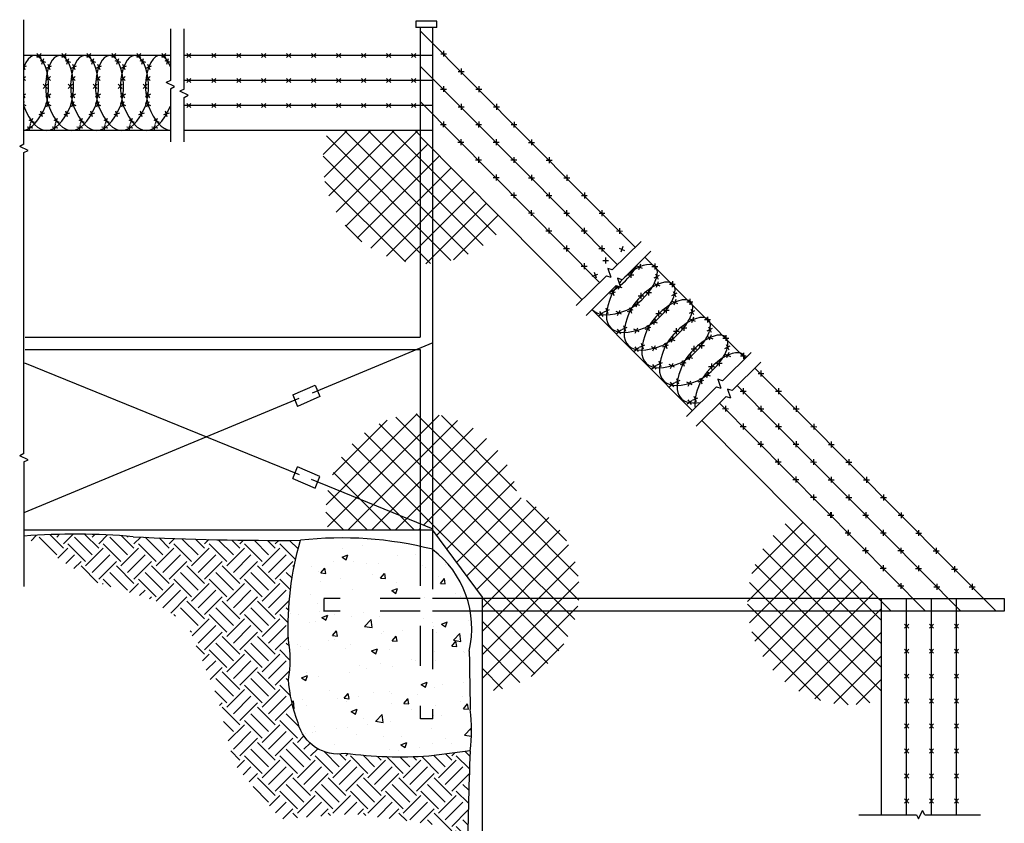
# Model space of a CAD drawing. Units: inches. Extents: x 2.24 to 5.47, y 1.56 to 5.77.
# Drawn here: x 2.24 to 4.71, y 3.76 to 5.77 of the extents above; entities that cross this region are included whole.
import ezdxf

# ---------------------------------------------------------------- set-up
doc = ezdxf.new("R2010")
doc.units = ezdxf.units.IN
doc.header["$LTSCALE"] = 0.015625
doc.header["$MEASUREMENT"] = 0
doc.linetypes.add('DASHED', pattern=[0.75, 0.5, -0.25])
for name, color, linetype in [('C-DETL-DARK', 7, 'Continuous'), ('C-DETL-LYTE', 7, 'Continuous'), ('C-DETL-MED', 7, 'Continuous'), ('C-PATT-LYTE', 9, 'Continuous'), ('C-PATT-MEDM', 9, 'Continuous')]:
    doc.layers.add(name, color=color, linetype=linetype)
pattern_1 = [(45, (-0.123377, -1.816272), (-0.02946278, 0.02946278), []), (135, (-0.123377, -1.816272), (-0.02946278, -0.02946278), [])]

# ---------------------------------------------------------------- blocks, each defined once
blk = doc.blocks.new('RWIRE')
at = {"layer": 'C-DETL-MED', "linetype": 'Continuous'}
for p, q in [((-2.88, -2.09), (-2.34, -3.4)), ((1.29, -1.18), (2.63, -1.63)), ((1.73, -2.08), (2.18, -0.73)), ((-3.27, -3.02), (-1.96, -2.48)), ((-3.95, -6.91), (-2.95, -7.91)), ((-3.95, -7.91), (-2.95, -6.91)), ((2.76, -6.01), (3.76, -5.01)), ((2.76, -5.01), (3.76, -6.01)), ((2.64, -9.9), (3.87, -9.2)), ((2.9, -8.94), (3.6, -10.17)), ((-3.43, -11.37), (-2.15, -11.98)), ((-3.1, -12.31), (-2.49, -11.04)), ((8.34, -13.85), (6.98, -14.26)), ((7.86, -14.73), (7.46, -13.38)), ((-1.4, -15.44), (-0.09, -15.98)), ((-1.01, -16.37), (-0.48, -15.06)), ((4.75, -17.93), (4.97, -16.54)), ((4.16, -17.13), (5.56, -17.34))]:
    blk.add_line(p, q, dxfattribs=at)
for centre, major_axis, ratio, start_param, end_param in [((-0.01, -7.48), (0.01, 7.48), 0.449794, 4.030921, 8.536173), ((3.45, 9.91), (0.67, 27.91), 0.329197, 2.492556, 3.806184)]:
    blk.add_ellipse(centre, major_axis=major_axis, ratio=ratio, start_param=start_param, end_param=end_param, dxfattribs=at)

msp = doc.modelspace()

# ---------------------------------------------------------------- hatches: boundary and pattern name
at = {"layer": 'C-PATT-LYTE'}
h = msp.add_hatch(dxfattribs=at)
h.set_pattern_fill('ANSI37', color=256, scale=0.333333, style=0)
h.set_pattern_definition(pattern_1)
edge = h.paths.add_edge_path()
edge.add_arc((3.2566, 5.4154), 0.2552, 162.0903, 322.8922)
edge.add_line((3.4601, 5.2614), (3.2444, 5.4787))
edge.add_line((3.2444, 5.4787), (3.2444, 5.4938))
edge.add_line((3.2444, 5.4938), (3.0138, 5.4938))
h = msp.add_hatch(dxfattribs=at)
h.set_pattern_fill('ANSI37', color=256, scale=0.333333, style=0)
h.set_pattern_definition(pattern_1)
h.paths.add_polyline_path([(3.2444, 4.4938), (3.2444, 4.5096), (3.0158, 4.6025, 0.11435), (3.014, 4.4938)])
h.paths.add_polyline_path([(3.2444, 4.5096), (3.2444, 4.785, 0.33851), (3.0158, 4.6025)])
h.paths.add_polyline_path([(3.2757, 4.7836, 0.032508), (3.2444, 4.785), (3.2444, 4.5096), (3.2757, 4.4969)])
h.paths.add_polyline_path([(3.2757, 4.4938), (3.3849, 4.3451, 0.697082), (3.2757, 4.7836)])
h = msp.add_hatch(dxfattribs=at)
h.set_pattern_fill('ANSI37', color=256, scale=0.333333, style=0)
h.set_pattern_definition(pattern_1)
h.paths.add_polyline_path([(3.6415, 4.3224, 0.323202), (3.4878, 4.5785, -0.286548), (3.3849, 4.3451), (3.3992, 4.3257), (3.3992, 4.3224)])
h.paths.add_polyline_path([(3.6369, 4.2912, 0.03098), (3.6415, 4.3224), (3.3992, 4.3224), (3.3992, 4.2912)])
h.paths.add_polyline_path([(3.3992, 4.2912), (3.3992, 4.0891, 0.341257), (3.6369, 4.2912)])
h = msp.add_hatch(dxfattribs=at)
h.set_pattern_fill('ANSI37', color=256, scale=0.333333, style=0)
h.set_pattern_definition(pattern_1)
h.paths.add_polyline_path([(4.2707, 4.443), (4.2707, 4.4446), (4.2283, 4.4874), (4.2267, 4.4874), (4.2267, 4.489), (4.1862, 4.5297, 0.250666), (4.0639, 4.3224), (4.3903, 4.3224), (4.392, 4.3224), (4.3604, 4.3543), (4.3587, 4.3543), (4.3587, 4.3559), (4.3163, 4.3986), (4.3147, 4.3987), (4.3147, 4.4003), (4.2723, 4.443)])
h.paths.add_polyline_path([(4.3903, 4.2912), (4.3992, 4.2915), (4.3992, 4.3151), (4.392, 4.3224), (4.3903, 4.3224), (4.0639, 4.3224, 0.010514), (4.0637, 4.3117, 0.020133), (4.0645, 4.2912)])
h.paths.add_polyline_path([(4.0645, 4.2912, 0.486406), (4.3992, 4.0696), (4.3992, 4.2915), (4.3903, 4.2912)])
h = msp.add_hatch(dxfattribs=at)
h.set_pattern_fill('EARTH,_O', color=256, scale=0.25, angle=45)
h.set_pattern_definition([(45, (-0.12338, -1.81627), (9e-18, 0.08838835), [0.0625, -0.0625]), (45, (-0.13995, -1.7997), (9e-18, 0.08838835), [0.0625, -0.0625]), (45, (-0.15652, -1.783127), (9e-18, 0.08838835), [0.0625, -0.0625]), (135, (-0.15652, -1.77208), (-0.08838835, 2e-17), [0.0625, -0.0625]), (135, (-0.13995, -1.755505), (-0.08838835, 2e-17), [0.0625, -0.0625]), (135, (-0.12338, -1.73893), (-0.08838835, 2e-17), [0.0625, -0.0625])])
h.paths.add_polyline_path([(3.0034, 3.9396, -0.248668), (2.939, 4.0113, -0.075314), (2.915, 4.1201, 0.090077), (2.915, 4.2181, -0.082328), (2.945, 4.4682, -0.015044), (2.5254, 4.4772, 0.041755), (2.2529, 4.4787), (2.428, 4.3648), (2.5661, 4.3223), (2.6617, 4.2586), (2.7361, 4.0782), (2.7786, 3.9084), (2.8954, 3.7705), (3.0034, 3.7784)])
h.paths.add_polyline_path([(3.3692, 3.9413), (3.2658, 3.9284, -0.054347), (3.057, 3.9349, -0.132911), (3.0034, 3.9396), (3.0034, 3.7784), (3.077, 3.7838), (3.3016, 3.7537), (3.3244, 3.3036), (3.3287, 3.2721), (3.375, 3.2721, -0.019285), (3.3627, 3.6638, -0.005803)])
h.paths.add_polyline_path([(3.375, 3.2721), (3.3287, 3.2721), (3.3562, 3.0701), (3.3366, 2.7975), (3.2778, 2.6774), (3.2778, 2.4652), (3.246, 2.2105), (3.3097, 2.0301), (3.3851, 1.9579), (3.3851, 2.2291), (3.4216, 2.2501, 0.07782), (3.407, 2.2685, -0.029948), (3.407, 2.9569, -0.015587)])
at = {"layer": 'C-PATT-MEDM'}
h = msp.add_hatch(dxfattribs=at)
h.set_pattern_fill('AR-CONC', color=256, scale=0.020833, style=0)
h.set_pattern_definition([(50, (-0.12338, -1.81627), (0.1494292, -0.0130734), [0.015625, -0.171875]), (355, (-0.12338, -1.81627), (-0.0289065, 0.1567067), [0.0125, -0.1375]), (100.4514, (-0.11092, -1.81736), (0.1205228, 0.1436332), [0.0132792, -0.1460713]), (46.1842, (-0.12338, -1.7746), (0.222342, -0.034483), [0.0234375, -0.2578125]), (96.6356, (-0.10485, -1.77748), (0.1947214, 0.202941), [0.019919, -0.219107]), (351.1842, (-0.12338, -1.7746), (0.194721, 0.2029414), [0.01875, -0.20625]), (21, (-0.10254, -1.78502), (0.1243556, -0.083879), [0.015625, -0.171875]), (326, (-0.10254, -1.78502), (0.0506907, 0.151073), [0.0125, -0.1375]), (71.4514, (-0.09218, -1.79201), (0.1750464, 0.0671939), [0.0132792, -0.1460713]), (37.5, (-0.12338, -1.81627), (0.0025333, 0.0693529), [0, -0.1358333, 0, -0.1395833, 0, -0.1380208]), (7.5, (-0.12338, -1.81627), (0.05480615, 0.0821691), [0, -0.0795833, 0, -0.1327083, 0, -0.0526042]), (327.5, (-0.169836, -1.81627), (0.111213, -0.00469893), [0, -0.0520833, 0, -0.1625, 0, -0.215625]), (317.5, (-0.19067, -1.81627), (0.1214971, 0.0208552), [0, -0.0677083, 0, -0.1079167, 0, -0.153125])])
h.paths.add_polyline_path([(3.0034, 4.2912), (3.0034, 4.3224), (3.2444, 4.3224), (3.2444, 4.453, 0.082215), (2.945, 4.4682, 0.082328), (2.915, 4.2181, -0.090077), (2.915, 4.1201, 0.075314), (2.939, 4.0113, 0.394622), (3.057, 3.9349, 0.054347), (3.2658, 3.9284), (3.3692, 3.9413, 0.073226), (3.3698, 4.0448, -0.003218), (3.3673, 4.191, 0.101161), (3.3698, 4.2912), (3.2757, 4.2912), (3.2757, 4.0211), (3.2444, 4.0211), (3.2444, 4.2912)])
h.paths.add_polyline_path([(3.2757, 4.3224), (3.3621, 4.3224, 0.153879), (3.2757, 4.4456, 0.000005), (3.2757, 4.4456)], flags=17)
h.paths.add_polyline_path([(3.2444, 4.0211), (3.2757, 4.0211), (3.2757, 4.4456, 0.008748), (3.2444, 4.453)], flags=16)

# ---------------------------------------------------------------- linework, layer by layer
at = {"layer": 'C-DETL-DARK'}
msp.add_lwpolyline([(3.3692, 3.9413), (3.2658, 3.9284, -0.054347), (3.057, 3.9349, -0.394622), (2.939, 4.0113, -0.075314), (2.915, 4.1201, 0.090077), (2.915, 4.2181, -0.082328), (2.945, 4.4682, -3.430095)], format="xyb", dxfattribs=at)
at = {"layer": 'C-DETL-DARK', "linetype": 'Continuous'}
for centre, radius, start, end in [((2.3805, 2.8493), 1.6343, 84.88, 94.48), ((2.8846, 11.4445), 6.9765, 267.05415, 270.49599), ((3.0487, 3.5562), 0.9179, 75.6781, 96.4841), ((3.1235, 4.247), 0.2501, 347.0584, 52.5336), ((14.7296, 4.3069), 11.3628, 180.58441, 181.32193), ((3.0183, 3.995), 0.355, 351.3015, 8.0538), ((15.3205, 3.5243), 11.9585, 178.0015, 179.33151)]:
    msp.add_arc(centre, radius, start, end, dxfattribs=at)
at = {"layer": 'C-DETL-LYTE', "linetype": 'DASHED', "ltscale": 12}
for p, q in [((3.2444, 4.4542), (3.2444, 4.0211)), ((3.2757, 4.4456), (3.2757, 4.0211)), ((3.2444, 4.3224), (3.0034, 4.3224)), ((3.3621, 4.3224), (3.2757, 4.3224)), ((3.2444, 4.2912), (3.0034, 4.2912)), ((3.3698, 4.2912), (3.2757, 4.2912))]:
    msp.add_line(p, q, dxfattribs=at)
at = {"layer": 'C-DETL-LYTE', "linetype": 'Continuous'}
msp.add_line((3.0034, 4.3214), (3.0034, 4.2896), dxfattribs=at)
at = {"layer": 'C-DETL-LYTE', "linetype": 'Continuous', "ltscale": 12}
msp.add_line((3.2761, 4.0211), (3.2453, 4.0211), dxfattribs=at)
at = {"layer": 'C-DETL-MED', "linetype": 'Continuous'}
for p, q in [((2.2527, 5.4592), (2.2527, 5.7709)), ((3.286, 5.767), (3.2337, 5.767)), ((3.2337, 5.767), (3.2337, 5.7513)), ((3.286, 5.7513), (3.286, 5.767)), ((2.6193, 5.7483), (2.6193, 5.6191)), ((2.6538, 5.5973), (2.6538, 5.7483)), ((3.286, 5.7513), (3.2337, 5.7513)), ((3.2444, 5.7513), (3.2444, 4.9768)), ((3.2444, 5.7433), (3.7823, 5.2013)), ((3.2757, 5.7513), (3.2757, 4.4456)), ((3.3031, 5.6931), (3.3031, 5.6784)), ((2.6193, 5.6813), (2.2527, 5.6813)), ((2.2853, 5.6761), (2.2957, 5.6865)), ((2.2853, 5.6865), (2.2957, 5.6761)), ((2.2932, 5.669), (2.3072, 5.6644)), ((2.2979, 5.6597), (2.3025, 5.6737)), ((2.3478, 5.6865), (2.3582, 5.6761)), ((2.3478, 5.6761), (2.3582, 5.6865)), ((2.4103, 5.6865), (2.4207, 5.6761)), ((2.4103, 5.6761), (2.4207, 5.6865)), ((2.4728, 5.6865), (2.4832, 5.6761)), ((2.4728, 5.6761), (2.4832, 5.6865)), ((2.5353, 5.6865), (2.5457, 5.6761)), ((2.5353, 5.6761), (2.5457, 5.6865)), ((2.5978, 5.6865), (2.6082, 5.6761)), ((2.5978, 5.6761), (2.6082, 5.6865)), ((2.6057, 5.669), (2.6197, 5.6644)), ((2.6104, 5.6597), (2.615, 5.6737)), ((3.2763, 5.6813), (2.6538, 5.6813)), ((2.6603, 5.6761), (2.6707, 5.6865)), ((2.6603, 5.6865), (2.6707, 5.6761)), ((2.7228, 5.6761), (2.7332, 5.6865)), ((2.7228, 5.6865), (2.7332, 5.6761)), ((2.7853, 5.6761), (2.7957, 5.6865)), ((2.7853, 5.6865), (2.7957, 5.6761)), ((2.8478, 5.6761), (2.8582, 5.6865)), ((2.8478, 5.6865), (2.8582, 5.6761)), ((2.9103, 5.6761), (2.9207, 5.6865)), ((2.9103, 5.6865), (2.9207, 5.6761)), ((2.9728, 5.6761), (2.9832, 5.6865)), ((2.9728, 5.6865), (2.9832, 5.6761)), ((3.0353, 5.6761), (3.0457, 5.6865)), ((3.0353, 5.6865), (3.0457, 5.6761)), ((3.0978, 5.6761), (3.1082, 5.6865)), ((3.0978, 5.6865), (3.1082, 5.6761)), ((3.1603, 5.6761), (3.1707, 5.6865)), ((3.1603, 5.6865), (3.1707, 5.6761)), ((3.2228, 5.6865), (3.2332, 5.6761)), ((3.2228, 5.6761), (3.2332, 5.6865)), ((3.2958, 5.6858), (3.3105, 5.6857)), ((2.2527, 5.6528), (2.2594, 5.6555)), ((2.2527, 5.6525), (2.2554, 5.6459)), ((2.5583, 5.6499), (2.5719, 5.6555)), ((2.5623, 5.6595), (2.5679, 5.6459)), ((3.7379, 5.1573), (3.2444, 5.6545)), ((3.3472, 5.6488), (3.3471, 5.634)), ((2.2527, 5.6253), (2.2565, 5.6291)), ((2.2527, 5.6226), (2.2565, 5.6187)), ((2.3086, 5.6291), (2.319, 5.6187)), ((2.3086, 5.6187), (2.319, 5.6291)), ((2.6193, 5.6191), (2.6089, 5.6139)), ((3.2763, 5.6188), (2.6538, 5.6188)), ((2.6603, 5.6136), (2.6707, 5.624)), ((2.6603, 5.624), (2.6707, 5.6136)), ((2.7228, 5.6136), (2.7332, 5.624)), ((2.7228, 5.624), (2.7332, 5.6136)), ((2.7853, 5.6136), (2.7957, 5.624)), ((2.7853, 5.624), (2.7957, 5.6136)), ((2.8478, 5.6136), (2.8582, 5.624)), ((2.8478, 5.624), (2.8582, 5.6136)), ((2.9103, 5.6136), (2.9207, 5.624)), ((2.9103, 5.624), (2.9207, 5.6136)), ((2.9728, 5.6136), (2.9832, 5.624)), ((2.9728, 5.624), (2.9832, 5.6136)), ((3.0353, 5.6136), (3.0457, 5.624)), ((3.0353, 5.624), (3.0457, 5.6136)), ((3.0978, 5.6136), (3.1082, 5.624)), ((3.0978, 5.624), (3.1082, 5.6136)), ((3.1603, 5.6136), (3.1707, 5.624)), ((3.1603, 5.624), (3.1707, 5.6136)), ((3.2228, 5.624), (3.2332, 5.6136)), ((3.2228, 5.6136), (3.2332, 5.624)), ((3.3398, 5.6414), (3.3545, 5.6414)), ((2.5512, 5.6094), (2.5616, 5.599)), ((2.5512, 5.599), (2.5616, 5.6094)), ((2.6298, 5.6035), (2.6089, 5.6139)), ((2.6193, 5.5983), (2.6298, 5.6035)), ((2.6193, 5.5983), (2.6193, 5.4654)), ((2.6538, 5.5973), (2.6433, 5.5921)), ((3.2954, 5.5974), (3.3101, 5.5973)), ((3.3028, 5.6047), (3.3028, 5.59)), ((3.3838, 5.5971), (3.3985, 5.597)), ((3.3912, 5.6044), (3.3911, 5.5897)), ((2.2527, 5.5827), (2.2576, 5.5855)), ((2.2527, 5.5792), (2.2549, 5.5754)), ((2.3073, 5.5782), (2.3201, 5.5855)), ((2.31, 5.5882), (2.3174, 5.5754)), ((2.6642, 5.5817), (2.6433, 5.5921)), ((2.6538, 5.5765), (2.6642, 5.5817)), ((2.6538, 5.4654), (2.6538, 5.5765)), ((2.2527, 5.5638), (2.2539, 5.5664)), ((2.2527, 5.5588), (2.2574, 5.5565)), ((2.5566, 5.5629), (2.5699, 5.5565)), ((2.5601, 5.5531), (2.5664, 5.5664)), ((3.2763, 5.5563), (2.6538, 5.5563)), ((2.6603, 5.5511), (2.6707, 5.5615)), ((2.6603, 5.5615), (2.6707, 5.5511)), ((2.7228, 5.5511), (2.7332, 5.5615)), ((2.7228, 5.5615), (2.7332, 5.5511)), ((2.7853, 5.5511), (2.7957, 5.5615)), ((2.7853, 5.5615), (2.7957, 5.5511)), ((2.8478, 5.5511), (2.8582, 5.5615)), ((2.8478, 5.5615), (2.8582, 5.5511)), ((2.9103, 5.5511), (2.9207, 5.5615)), ((2.9103, 5.5615), (2.9207, 5.5511)), ((2.9728, 5.5511), (2.9832, 5.5615)), ((2.9728, 5.5615), (2.9832, 5.5511)), ((3.0353, 5.5511), (3.0457, 5.5615)), ((3.0353, 5.5615), (3.0457, 5.5511)), ((3.0978, 5.5511), (3.1082, 5.5615)), ((3.0978, 5.5615), (3.1082, 5.5511)), ((3.1603, 5.5511), (3.1707, 5.5615)), ((3.1603, 5.5615), (3.1707, 5.5511)), ((3.2228, 5.5615), (3.2332, 5.5511)), ((3.2228, 5.5511), (3.2332, 5.5615)), ((3.6936, 5.1133), (3.2444, 5.5658)), ((3.3394, 5.553), (3.3542, 5.553)), ((3.3468, 5.5604), (3.3468, 5.5456)), ((3.4278, 5.5527), (3.4426, 5.5526)), ((3.4352, 5.56), (3.4352, 5.5453)), ((2.2653, 5.5205), (2.2789, 5.5149)), ((2.2693, 5.5109), (2.2749, 5.5245)), ((2.3042, 5.537), (2.2901, 5.5328)), ((2.2992, 5.5279), (2.295, 5.542)), ((2.3667, 5.537), (2.3526, 5.5328)), ((2.3617, 5.5279), (2.3575, 5.542)), ((2.5778, 5.5205), (2.5914, 5.5149)), ((2.5818, 5.5109), (2.5874, 5.5245)), ((2.2607, 5.5029), (2.2752, 5.5007)), ((2.2668, 5.4945), (2.2691, 5.5091)), ((2.3232, 5.5029), (2.3377, 5.5007)), ((2.3293, 5.4945), (2.3316, 5.5091)), ((3.2951, 5.509), (3.3098, 5.509)), ((3.3025, 5.5163), (3.3024, 5.5016)), ((3.3835, 5.5087), (3.3982, 5.5086)), ((3.3909, 5.516), (3.3908, 5.5013)), ((3.4719, 5.5083), (3.4866, 5.5083)), ((3.4793, 5.5157), (3.4792, 5.5009)), ((2.6193, 5.4938), (2.2527, 5.4938)), ((3.2763, 5.4938), (2.6538, 5.4938)), ((3.65, 5.07), (3.2444, 5.4787)), ((3.3465, 5.472), (3.3464, 5.4573)), ((3.4349, 5.4716), (3.4348, 5.4569)), ((3.5233, 5.4713), (3.5232, 5.4566)), ((2.2527, 5.4592), (2.2423, 5.454)), ((2.2631, 5.4435), (2.2423, 5.454)), ((3.3391, 5.4646), (3.3538, 5.4646)), ((3.4275, 5.4643), (3.4422, 5.4643)), ((3.5159, 5.464), (3.5306, 5.4639)), ((2.2527, 5.4383), (2.2631, 5.4435)), ((2.2527, 4.6851), (2.2527, 5.4383)), ((3.3905, 5.4276), (3.3905, 5.4129)), ((3.4789, 5.4273), (3.4789, 5.4126)), ((3.5673, 5.427), (3.5672, 5.4122)), ((3.3831, 5.4203), (3.3979, 5.4202)), ((3.4715, 5.42), (3.4863, 5.4199)), ((3.5599, 5.4196), (3.5746, 5.4196)), ((3.4272, 5.3759), (3.4419, 5.3759)), ((3.4346, 5.3833), (3.4345, 5.3685)), ((3.5156, 5.3756), (3.5303, 5.3755)), ((3.5229, 5.3829), (3.5229, 5.3682)), ((3.6039, 5.3753), (3.6187, 5.3752)), ((3.6113, 5.3826), (3.6113, 5.3679)), ((3.4712, 5.3316), (3.4859, 5.3315)), ((3.4786, 5.3389), (3.4785, 5.3242)), ((3.5596, 5.3312), (3.5743, 5.3312)), ((3.567, 5.3386), (3.5669, 5.3238)), ((3.648, 5.3309), (3.6627, 5.3308)), ((3.6554, 5.3382), (3.6553, 5.3235)), ((3.5152, 5.2872), (3.5299, 5.2871)), ((3.5226, 5.2945), (3.5226, 5.2798)), ((3.6036, 5.2869), (3.6183, 5.2868)), ((3.611, 5.2942), (3.6109, 5.2795)), ((3.692, 5.2865), (3.7067, 5.2865)), ((3.6994, 5.2939), (3.6993, 5.2791)), ((3.5666, 5.2502), (3.5666, 5.2355)), ((3.655, 5.2498), (3.655, 5.2351)), ((3.7434, 5.2495), (3.7434, 5.2348)), ((3.5592, 5.2428), (3.574, 5.2428)), ((3.6476, 5.2425), (3.6624, 5.2425)), ((3.736, 5.2422), (3.7507, 5.2421)), ((3.6107, 5.2058), (3.6106, 5.1911)), ((3.699, 5.2055), (3.699, 5.1908)), ((3.7971, 5.216), (3.7253, 5.1448)), ((3.7423, 5.1991), (3.7559, 5.1935)), ((3.7519, 5.2031), (3.7463, 5.1895)), ((3.6033, 5.1985), (3.618, 5.1984)), ((3.6917, 5.1981), (3.7064, 5.1981)), ((3.7086, 5.1755), (3.7086, 5.1608)), ((3.8214, 5.1915), (3.7496, 5.1202)), ((3.8066, 5.1768), (4.0577, 4.9238)), ((3.6473, 5.1541), (3.662, 5.1541)), ((3.6547, 5.1615), (3.6546, 5.1467)), ((3.7013, 5.1682), (3.716, 5.1682)), ((3.7865, 5.1549), (3.8001, 5.1493)), ((3.7961, 5.1589), (3.7905, 5.1453)), ((3.8241, 5.1534), (3.8388, 5.1534)), ((3.8315, 5.1608), (3.8314, 5.1461)), ((3.7105, 5.1301), (3.6352, 5.0554)), ((3.6751, 5.1294), (3.689, 5.1343)), ((3.6796, 5.1388), (3.6845, 5.1249)), ((3.7105, 5.1301), (3.7216, 5.1264)), ((3.7253, 5.1448), (3.7143, 5.1485)), ((3.7143, 5.1485), (3.7216, 5.1264)), ((3.7647, 5.1327), (3.7794, 5.1327)), ((3.772, 5.14), (3.772, 5.1253)), ((3.8302, 5.1251), (3.8434, 5.1317)), ((3.8335, 5.135), (3.8401, 5.1218)), ((3.7348, 5.1055), (3.6596, 5.0309)), ((3.7348, 5.1055), (3.7459, 5.1018)), ((3.7351, 5.1049), (3.7493, 5.1011)), ((3.7496, 5.1202), (3.7385, 5.1239)), ((3.7385, 5.1239), (3.7459, 5.1018)), ((3.7422, 5.103), (3.7402, 5.0959)), ((3.7441, 5.1101), (3.7437, 5.1085)), ((3.8681, 5.1091), (3.8828, 5.109)), ((3.8755, 5.1164), (3.8754, 5.1017)), ((3.7193, 5.0853), (3.7332, 5.0901)), ((3.7238, 5.0946), (3.7287, 5.0808)), ((3.8089, 5.0885), (3.8236, 5.0885)), ((3.8162, 5.0958), (3.8162, 5.0811)), ((3.7793, 5.0607), (3.7935, 5.0569)), ((3.7883, 5.0659), (3.7844, 5.0517)), ((3.9121, 5.0647), (3.9268, 5.0647)), ((3.9195, 5.0721), (3.9195, 5.0573)), ((3.9254, 4.7926), (3.6743, 5.0455)), ((3.6915, 5.0302), (3.7034, 5.0389)), ((3.6931, 5.0405), (3.7018, 5.0286)), ((3.7048, 5.04), (3.7183, 5.0457)), ((3.7087, 5.0497), (3.7144, 5.0361)), ((3.7479, 5.0339), (3.735, 5.0408)), ((3.738, 5.0309), (3.7449, 5.0439)), ((3.9635, 5.0277), (3.9635, 5.013)), ((3.9561, 5.0204), (3.9709, 5.0203)), ((3.7357, 4.986), (3.7475, 4.9947)), ((3.7373, 4.9963), (3.746, 4.9845)), ((3.7921, 4.9897), (3.7792, 4.9966)), ((3.7822, 4.9867), (3.7891, 4.9997)), ((3.9633, 4.9782), (3.9769, 4.9725)), ((3.9729, 4.9822), (3.9673, 4.9686)), ((4.0092, 4.9817), (4.0091, 4.967)), ((4.0092, 4.9817), (4.0091, 4.967)), ((2.2561, 4.9768), (3.2444, 4.9768)), ((3.2761, 4.962), (2.9746, 4.8367)), ((3.9296, 4.9546), (3.9296, 4.9398)), ((4.0018, 4.9744), (4.0165, 4.9743)), ((4.007, 4.9483), (4.0202, 4.9549)), ((4.0103, 4.9582), (4.0169, 4.945)), ((2.2561, 4.9456), (3.2444, 4.9456)), ((3.2444, 4.9456), (3.2444, 4.4542)), ((3.9222, 4.9472), (3.937, 4.9472)), ((4.0724, 4.9385), (4.0007, 4.8673)), ((4.0075, 4.934), (4.0211, 4.9283)), ((4.0171, 4.938), (4.0114, 4.9244)), ((4.0458, 4.93), (4.0606, 4.9299)), ((4.0458, 4.93), (4.0606, 4.9299)), ((4.0532, 4.9373), (4.0532, 4.9226)), ((4.0532, 4.9373), (4.0532, 4.9226)), ((2.9425, 4.6322), (2.2553, 4.9114)), ((3.896, 4.9085), (3.9099, 4.9134)), ((3.9005, 4.9179), (3.9054, 4.904)), ((3.9738, 4.9104), (3.9738, 4.8956)), ((3.9856, 4.9117), (4.0004, 4.9117)), ((3.993, 4.9191), (3.993, 4.9043)), ((4.0968, 4.914), (4.025, 4.8427)), ((3.956, 4.884), (3.9702, 4.8801)), ((3.9651, 4.8891), (3.9612, 4.8749)), ((3.9664, 4.903), (3.9812, 4.903)), ((4.082, 4.8993), (4.6855, 4.2912)), ((4.0899, 4.8856), (4.1046, 4.8856)), ((4.0972, 4.893), (4.0972, 4.8783)), ((2.9257, 4.8322), (2.9815, 4.8567)), ((2.9815, 4.8567), (2.9935, 4.8278)), ((3.8815, 4.8633), (3.8951, 4.869)), ((3.8855, 4.8729), (3.8912, 4.8593)), ((3.9402, 4.8643), (3.9541, 4.8692)), ((3.9447, 4.8737), (3.9496, 4.8598)), ((4.0007, 4.8673), (3.9896, 4.871)), ((3.9896, 4.871), (3.997, 4.8489)), ((4.5975, 4.2912), (4.0376, 4.8553)), ((2.9257, 4.8322), (2.9377, 4.8033)), ((3.9859, 4.8526), (3.9106, 4.7779)), ((3.9859, 4.8526), (3.997, 4.8489)), ((4.025, 4.8427), (4.0139, 4.8464)), ((4.0139, 4.8464), (4.0213, 4.8243)), ((4.0455, 4.8416), (4.0602, 4.8416)), ((4.0529, 4.849), (4.0528, 4.8342)), ((4.1339, 4.8413), (4.1486, 4.8412)), ((4.1413, 4.8486), (4.1412, 4.8339)), ((2.9411, 4.8227), (2.253, 4.5367)), ((2.9935, 4.8278), (2.9377, 4.8033)), ((3.9124, 4.8093), (3.9243, 4.818)), ((3.914, 4.8196), (3.9227, 4.8077)), ((3.9257, 4.8191), (3.9393, 4.8248)), ((3.9297, 4.8287), (3.9354, 4.8151)), ((4.0102, 4.828), (3.9349, 4.7534)), ((4.5094, 4.2912), (3.9933, 4.8113)), ((4.0085, 4.8049), (4.0085, 4.7902)), ((4.0102, 4.828), (4.0213, 4.8243)), ((4.0011, 4.7976), (4.0159, 4.7975)), ((4.0895, 4.7973), (4.1042, 4.7972)), ((4.0969, 4.8046), (4.0969, 4.7899)), ((4.1779, 4.7969), (4.1926, 4.7969)), ((4.1853, 4.8043), (4.1852, 4.7895)), ((4.423, 4.2912), (3.9497, 4.7681)), ((4.0525, 4.7606), (4.0525, 4.7458)), ((4.1409, 4.7602), (4.1409, 4.7455)), ((4.2293, 4.7599), (4.2293, 4.7452)), ((4.0452, 4.7532), (4.0599, 4.7532)), ((4.1335, 4.7529), (4.1483, 4.7528)), ((4.2219, 4.7526), (4.2367, 4.7525)), ((4.0892, 4.7089), (4.1039, 4.7088)), ((4.0966, 4.7162), (4.0965, 4.7015)), ((4.1776, 4.7085), (4.1923, 4.7085)), ((4.185, 4.7159), (4.1849, 4.7011)), ((4.266, 4.7082), (4.2807, 4.7081)), ((4.2733, 4.7155), (4.2733, 4.7008)), ((2.2527, 4.6851), (2.2423, 4.6799)), ((2.2631, 4.6694), (2.2423, 4.6799)), ((2.2527, 4.6642), (2.2631, 4.6694)), ((2.2527, 4.6642), (2.2527, 4.3525)), ((4.1332, 4.6645), (4.1479, 4.6645)), ((4.1406, 4.6718), (4.1405, 4.6571)), ((4.2216, 4.6642), (4.2363, 4.6641)), ((4.229, 4.6715), (4.2289, 4.6568)), ((4.31, 4.6638), (4.3247, 4.6638)), ((4.3174, 4.6712), (4.3173, 4.6564)), ((2.9257, 4.6231), (2.9377, 4.652)), ((2.9935, 4.6275), (2.9377, 4.652)), ((2.9257, 4.6231), (2.9815, 4.5986)), ((3.277, 4.4964), (2.9726, 4.62)), ((2.9815, 4.5986), (2.9935, 4.6275)), ((4.1772, 4.6201), (4.192, 4.6201)), ((4.1846, 4.6275), (4.1846, 4.6128)), ((4.2656, 4.6198), (4.2803, 4.6198)), ((4.273, 4.6271), (4.273, 4.6124)), ((4.354, 4.6195), (4.3687, 4.6194)), ((4.3614, 4.6268), (4.3613, 4.6121)), ((4.2286, 4.5831), (4.2286, 4.5684)), ((4.2213, 4.5758), (4.236, 4.5757)), ((4.3096, 4.5754), (4.3244, 4.5754)), ((4.317, 4.5828), (4.317, 4.5681)), ((4.3964, 4.5751), (4.4111, 4.5751)), ((4.4038, 4.5825), (4.4037, 4.5677)), ((4.271, 4.5388), (4.271, 4.524)), ((4.2727, 4.5388), (4.2726, 4.524)), ((4.3594, 4.5384), (4.3594, 4.5237)), ((4.4478, 4.5381), (4.4478, 4.5234)), ((4.2637, 4.5314), (4.2784, 4.5314)), ((4.2653, 4.5314), (4.28, 4.5314)), ((4.352, 4.5311), (4.3668, 4.531)), ((4.4404, 4.5308), (4.4552, 4.5307)), ((3.2757, 4.4938), (2.2527, 4.4938)), ((3.2757, 4.4938), (3.3992, 4.3257)), ((4.3077, 4.4871), (4.3224, 4.487)), ((4.3151, 4.4944), (4.315, 4.4797)), ((4.3961, 4.4867), (4.4108, 4.4867)), ((4.4035, 4.4941), (4.4034, 4.4793)), ((4.4845, 4.4864), (4.4992, 4.4863)), ((4.4918, 4.4937), (4.4918, 4.479)), ((4.3517, 4.4427), (4.3664, 4.4426)), ((4.3591, 4.45), (4.359, 4.4353)), ((4.4401, 4.4424), (4.4548, 4.4423)), ((4.4475, 4.4497), (4.4474, 4.435)), ((4.5285, 4.442), (4.5432, 4.442)), ((4.5359, 4.4494), (4.5358, 4.4346)), ((4.3957, 4.3983), (4.4105, 4.3983)), ((4.4031, 4.4057), (4.4031, 4.391)), ((4.4841, 4.398), (4.4988, 4.398)), ((4.4915, 4.4053), (4.4915, 4.3906)), ((4.5741, 4.396), (4.5889, 4.396)), ((4.5815, 4.4034), (4.5815, 4.3886)), ((4.4472, 4.3613), (4.4471, 4.3466)), ((4.4398, 4.354), (4.4545, 4.3539)), ((4.5298, 4.352), (4.5445, 4.352)), ((4.5372, 4.3593), (4.5371, 4.3446)), ((4.6182, 4.3517), (4.6329, 4.3516)), ((4.6255, 4.359), (4.6255, 4.3443)), ((4.3903, 4.3224), (3.3621, 4.3224)), ((3.3992, 4.3257), (3.3992, 3.3406)), ((4.3903, 4.3224), (4.7062, 4.3224)), ((4.3992, 3.7813), (4.3992, 4.3224)), ((4.4617, 3.7813), (4.4617, 4.3224)), ((4.5242, 3.7813), (4.5242, 4.3224)), ((4.5867, 3.7813), (4.5867, 4.3224)), ((4.7062, 4.3224), (4.7062, 4.2912)), ((4.7062, 4.2912), (3.3698, 4.2912)), ((4.4669, 4.2586), (4.4565, 4.2482)), ((4.4565, 4.2586), (4.4669, 4.2482)), ((4.5294, 4.2586), (4.519, 4.2482)), ((4.519, 4.2586), (4.5294, 4.2482)), ((4.5919, 4.2586), (4.5815, 4.2482)), ((4.5815, 4.2586), (4.5919, 4.2482)), ((4.4565, 4.1961), (4.4669, 4.1857)), ((4.4669, 4.1961), (4.4565, 4.1857)), ((4.519, 4.1961), (4.5294, 4.1857)), ((4.5294, 4.1961), (4.519, 4.1857)), ((4.5815, 4.1961), (4.5919, 4.1857)), ((4.5919, 4.1961), (4.5815, 4.1857)), ((4.4565, 4.1336), (4.4669, 4.1232)), ((4.4669, 4.1336), (4.4565, 4.1232)), ((4.519, 4.1336), (4.5294, 4.1232)), ((4.5294, 4.1336), (4.519, 4.1232)), ((4.5815, 4.1336), (4.5919, 4.1232)), ((4.5919, 4.1336), (4.5815, 4.1232)), ((4.4565, 4.0711), (4.4669, 4.0607)), ((4.4669, 4.0711), (4.4565, 4.0607)), ((4.519, 4.0711), (4.5294, 4.0607)), ((4.5294, 4.0711), (4.519, 4.0607)), ((4.5815, 4.0711), (4.5919, 4.0607)), ((4.5919, 4.0711), (4.5815, 4.0607)), ((4.4565, 4.0086), (4.4669, 3.9982)), ((4.4669, 4.0086), (4.4565, 3.9982)), ((4.519, 4.0086), (4.5294, 3.9982)), ((4.5294, 4.0086), (4.519, 3.9982)), ((4.5815, 4.0086), (4.5919, 3.9982)), ((4.5919, 4.0086), (4.5815, 3.9982)), ((4.4565, 3.9461), (4.4669, 3.9357)), ((4.4669, 3.9461), (4.4565, 3.9357)), ((4.519, 3.9461), (4.5294, 3.9357)), ((4.5294, 3.9461), (4.519, 3.9357)), ((4.5815, 3.9461), (4.5919, 3.9357)), ((4.5919, 3.9461), (4.5815, 3.9357)), ((4.4565, 3.8836), (4.4669, 3.8732)), ((4.4669, 3.8836), (4.4565, 3.8732)), ((4.519, 3.8836), (4.5294, 3.8732)), ((4.5294, 3.8836), (4.519, 3.8732)), ((4.5815, 3.8836), (4.5919, 3.8732)), ((4.5919, 3.8836), (4.5815, 3.8732)), ((4.4565, 3.8211), (4.4669, 3.8107)), ((4.4669, 3.8211), (4.4565, 3.8107)), ((4.519, 3.8211), (4.5294, 3.8107)), ((4.5294, 3.8211), (4.519, 3.8107)), ((4.5815, 3.8211), (4.5919, 3.8107)), ((4.5919, 3.8211), (4.5815, 3.8107)), ((4.3424, 3.7813), (4.4862, 3.7813)), ((4.4862, 3.7813), (4.4914, 3.7708)), ((4.4914, 3.7708), (4.5018, 3.7917)), ((4.507, 3.7813), (4.5018, 3.7917)), ((4.507, 3.7813), (4.6466, 3.7813))]:
    msp.add_line(p, q, dxfattribs=at)
for centre, major_axis, ratio, start_param, end_param in [((2.2797, 5.6034), (0.0001, 0.0779), 0.449794, 4.030921, 7.165635), ((2.5922, 5.6034), (0.0001, 0.0779), 0.449794, 5.400936, 8.536173), ((2.3158, 5.7845), (0.007, 0.2907), 0.329197, 2.492556, 3.806184), ((2.2533, 5.7845), (0.007, 0.2907), 0.329197, 3.208337, 3.806184), ((2.6283, 5.7845), (0.007, 0.2907), 0.329197, 2.492556, 3.106224), ((3.7334, 5.1423), (0.0552, 0.055), 0.449794, 4.479299, 5.394631), ((3.7776, 5.0981), (0.0552, 0.055), 0.449794, 4.030921, 7.792098), ((3.7334, 5.1423), (0.0552, 0.055), 0.449794, 4.030921, 4.430732), ((3.7776, 5.0981), (0.0552, 0.055), 0.449794, 8.167615, 8.536173), ((3.7776, 5.0981), (0.0552, 0.055), 0.449794, 7.921355, 8.04941), ((3.9312, 5.2006), (0.2105, 0.2006), 0.329197, 2.492556, 3.806184), ((3.887, 5.2448), (0.2105, 0.2006), 0.329197, 3.116222, 3.806184), ((3.9543, 4.9213), (0.0552, 0.055), 0.449794, 4.030921, 8.536173), ((3.9985, 4.8772), (0.0552, 0.055), 0.449794, 6.033685, 8.536173), ((4.108, 5.0239), (0.2105, 0.2006), 0.329197, 2.492556, 3.583182), ((4.1522, 4.9797), (0.2105, 0.2006), 0.329197, 2.492556, 2.918494)]:
    msp.add_ellipse(centre, major_axis=major_axis, ratio=ratio, start_param=start_param, end_param=end_param, dxfattribs=at)

# ---------------------------------------------------------------- block references
at = {"layer": 'C-DETL-MED', "xscale": 0.01041666666, "yscale": 0.01041666666, "zscale": 0.01041666666}
for p in [(2.3423, 5.6813), (2.4048, 5.6813), (2.4673, 5.6813), (2.5298, 5.6813)]:
    msp.add_blockref('RWIRE', p, dxfattribs=at)
at = {"layer": 'C-DETL-MED', "xscale": 0.01041666666, "yscale": 0.01041666666, "zscale": 0.01041666666, "rotation": 314.9999999999998}
for p in [(3.877, 5.1089), (3.9212, 5.0647), (3.9654, 5.0205)]:
    msp.add_blockref('RWIRE', p, dxfattribs=at)

doc.saveas('drawing.dxf')
